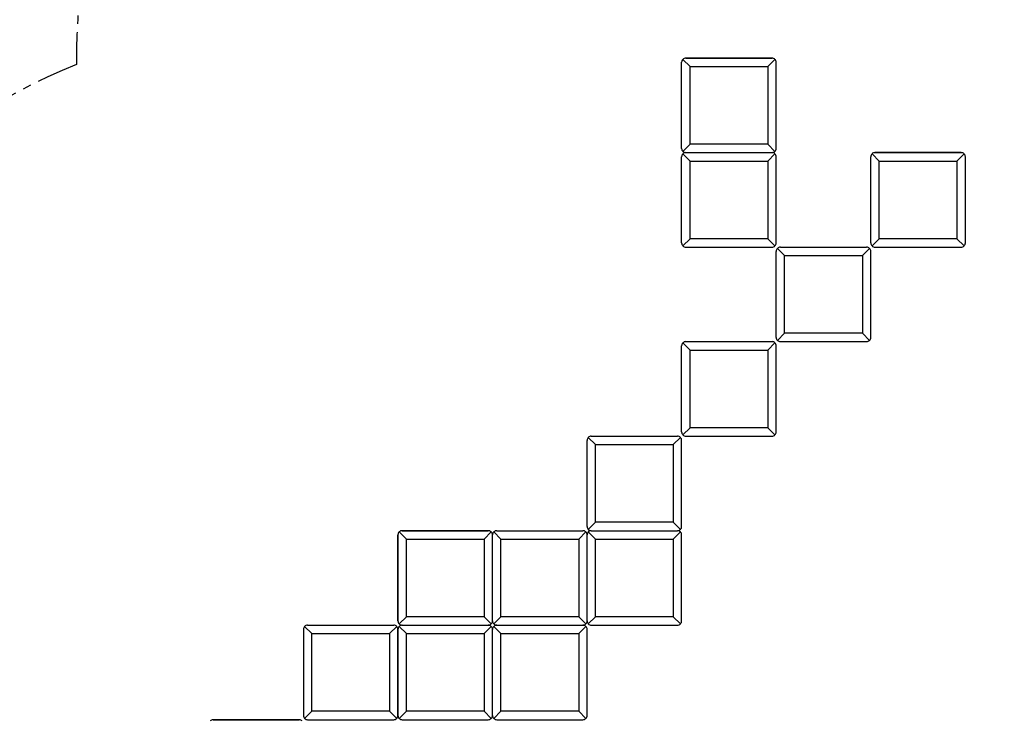
# Model space of a CAD drawing. Extents: x 0 to 1408, y 0 to 1123.
# Drawn here: x 913 to 1030, y 598 to 681 of the extents above; entities that cross this region are included whole.
import ezdxf

# ---------------------------------------------------------------- set-up
doc = ezdxf.new("R2010")
doc.units = 0
doc.header["$LTSCALE"] = 8
doc.header["$MEASUREMENT"] = 0
doc.header["$PDSIZE"] = 1
doc.linetypes.add('PHANTOM2', pattern=[1.25, 0.625, -0.125, 0.125, -0.125, 0.125, -0.125])
doc.layers.get('0').update_dxf_attribs({"linetype": 'CONTINUOUS'})
doc.layers.get('Defpoints').update_dxf_attribs({"linetype": 'CONTINUOUS'})
doc.layers.add('DIM', color=4, linetype='CONTINUOUS')
doc.layers.add('USE-ZONE', color=5, linetype='PHANTOM2')
doc.layers.add('Visible (ANSI)', color=7, linetype='CONTINUOUS', lineweight=30)
doc.styles.add('ROMAND', font='romand.shx', dxfattribs={"height": 10})
doc.dimstyles.get("Standard").update_dxf_attribs({"dimscale": 24, "dimtxt": 10, "dimasz": 0.5, "dimexe": 0.0625, "dimexo": 0.125, "dimgap": 0.03125, "dimtad": 1, "dimdec": 4, "dimzin": 3, "dimdsep": 46, "dimlunit": 4, "dimtxsty": 'ROMAND', "dimblk1": 'OBLIQUE', "dimblk2": 'OBLIQUE', "dimsah": 1, "dimcen": -0.0625, "dimdle": 0.0625, "dimadec": 0, "dimazin": 0, "dimtfac": 1, "dimtdec": 4, "dimtmove": 0, "dimatfit": 3, "dimldrblk": 'OBLIQUE', "dimfxl": 0, "dimfrac": 2, "dimtolj": 1, "dimtzin": 0, "dimarcsym": 0})

# ---------------------------------------------------------------- blocks, each defined once
blk = doc.blocks.new('_OBLIQUE')
at = {"color": 0, "linetype": 'ByBlock'}
blk.add_line((-0.5, -0.5), (0.5, 0.5), dxfattribs=at)
blk = doc.blocks.new('*D30')
at = {"layer": 'Defpoints', "color": 0, "transparency": 16777216}
for p in [(657.54, 846.64), (426.86, 412.41), (1270.18, 412.41)]:
    blk.add_point(p, dxfattribs=at)
at = {"layer": 'DIM', "color": 0, "lineweight": -2, "transparency": 16777216}
for p, q in [((1270.18, 848.14), (1270.18, 410.91)), ((660.54, 846.64), (1271.68, 846.64)), ((429.86, 412.41), (1271.68, 412.41))]:
    blk.add_line(p, q, dxfattribs=at)
at = {"layer": 'DIM', "color": 0, "lineweight": -2, "transparency": 16777216, "xscale": 12, "yscale": 12, "zscale": 12}
for p, rotation in [((1270.18, 846.64), 90), ((1270.18, 412.41), 270)]:
    blk.add_blockref('_OBLIQUE', p, dxfattribs=dict(at, rotation=rotation))
at = {"layer": 'DIM', "color": 0, "transparency": 16777216, "insert": (1263.48, 629.52), "char_height": 10, "attachment_point": 5, "rotation": 90, "style": 'ROMAND'}
blk.add_mtext('\\A1;36\'-3"', dxfattribs=at)

msp = doc.modelspace()

# ---------------------------------------------------------------- linework, layer by layer
msp.add_line((936.36218, 597.97693), (946.61218, 597.97693))
at = {"layer": 'USE-ZONE'}
msp.add_lwpolyline([(693.70049, 598.26362), (704.95049, 609.51362, -0.177244049), (749.84214, 630.34982, -0.102032975), (778.32225, 636.22204), (868.3985, 636.22204, -0.040460817), (879.99414, 635.28216, -0.206926486), (920.11534, 675.97817, -0.417239493), (992.1115, 748.7212), (1003.36286, 748.7212, -0.116386999), (1035.55034, 741.12591)], format="xyb", dxfattribs=at)
at = {"layer": 'Visible (ANSI)'}
for p, q in [((992.11218, 665.97693), (992.11218, 676.22693)), ((993.11218, 675.72693), (992.25863, 676.58049)), ((992.61218, 676.72693), (1002.86218, 676.72693)), ((1002.86218, 676.72693), (992.61218, 676.72693)), ((1002.86218, 676.72693), (992.61218, 676.72693)), ((1002.36218, 675.72693), (1003.21573, 676.58049)), ((1003.36218, 665.97693), (1003.36218, 676.22693)), ((993.11218, 666.47693), (993.11218, 675.72693)), ((993.11218, 675.72693), (1002.36218, 675.72693)), ((1002.36218, 675.72693), (1002.36218, 666.47693)), ((993.11218, 666.47693), (992.25863, 665.62338)), ((993.11218, 664.47693), (992.25863, 665.33049)), ((992.61218, 665.47693), (1002.86218, 665.47693)), ((992.61218, 665.47693), (1002.86218, 665.47693)), ((992.61218, 665.47693), (1002.86218, 665.47693)), ((992.61218, 665.47693), (1002.86218, 665.47693)), ((1002.36218, 666.47693), (993.11218, 666.47693)), ((1002.36218, 666.47693), (1003.21573, 665.62338)), ((1002.36218, 664.47693), (1003.21573, 665.33049)), ((1015.61218, 664.47693), (1014.75863, 665.33049)), ((1015.11218, 665.47693), (1025.36218, 665.47693)), ((1025.36218, 665.47693), (1015.11218, 665.47693)), ((1024.86218, 664.47693), (1025.71573, 665.33049)), ((992.11218, 654.72693), (992.11218, 664.97693)), ((993.11218, 655.22693), (993.11218, 664.47693)), ((993.11218, 664.47693), (1002.36218, 664.47693)), ((1002.36218, 664.47693), (1002.36218, 655.22693)), ((1003.36218, 654.72693), (1003.36218, 664.97693)), ((1014.61218, 654.72693), (1014.61218, 664.97693)), ((1015.61218, 655.22693), (1015.61218, 664.47693)), ((1015.61218, 664.47693), (1024.86218, 664.47693)), ((1024.86218, 664.47693), (1024.86218, 655.22693)), ((1025.86218, 654.72693), (1025.86218, 664.97693)), ((993.11218, 655.22693), (992.25863, 654.37338)), ((1002.36218, 655.22693), (993.11218, 655.22693)), ((1002.36218, 655.22693), (1003.21573, 654.37338)), ((1015.61218, 655.22693), (1014.75863, 654.37338)), ((1024.86218, 655.22693), (1015.61218, 655.22693)), ((1024.86218, 655.22693), (1025.71573, 654.37338)), ((992.61218, 654.22693), (1002.86218, 654.22693)), ((992.61218, 654.22693), (1002.86218, 654.22693)), ((992.61218, 654.22693), (1002.86218, 654.22693)), ((1003.36218, 643.47693), (1003.36218, 653.72693)), ((1004.36218, 653.22693), (1003.50863, 654.08049)), ((1003.86218, 654.22693), (1014.11218, 654.22693)), ((1013.61218, 653.22693), (1014.46573, 654.08049)), ((1014.61218, 643.47693), (1014.61218, 653.72693)), ((1015.11218, 654.22693), (1025.36218, 654.22693)), ((1015.11218, 654.22693), (1025.36218, 654.22693)), ((1015.11218, 654.22693), (1025.36218, 654.22693)), ((1004.36218, 643.97693), (1004.36218, 653.22693)), ((1004.36218, 653.22693), (1013.61218, 653.22693)), ((1013.61218, 653.22693), (1013.61218, 643.97693)), ((1004.36218, 643.97693), (1003.50863, 643.12338)), ((1013.61218, 643.97693), (1004.36218, 643.97693)), ((1013.61218, 643.97693), (1014.46573, 643.12338)), ((992.11218, 632.22693), (992.11218, 642.47693)), ((993.11218, 641.97693), (992.25863, 642.83049)), ((992.61218, 642.97693), (1002.86218, 642.97693)), ((993.11218, 632.72693), (993.11218, 641.97693)), ((993.11218, 641.97693), (1002.36218, 641.97693)), ((1002.36218, 641.97693), (1003.21573, 642.83049)), ((1002.36218, 641.97693), (1002.36218, 632.72693)), ((1003.36218, 632.22693), (1003.36218, 642.47693)), ((1003.86218, 642.97693), (1014.11218, 642.97693)), ((1003.86218, 642.97693), (1014.11218, 642.97693)), ((1003.86218, 642.97693), (1014.11218, 642.97693)), ((993.11218, 632.72693), (992.25863, 631.87338)), ((1002.36218, 632.72693), (993.11218, 632.72693)), ((1002.36218, 632.72693), (1003.21573, 631.87338)), ((981.86218, 630.72693), (981.00863, 631.58049)), ((981.36218, 631.72693), (991.61218, 631.72693)), ((991.11218, 630.72693), (991.96573, 631.58049)), ((992.61218, 631.72693), (1002.86218, 631.72693)), ((992.61218, 631.72693), (1002.86218, 631.72693)), ((992.61218, 631.72693), (1002.86218, 631.72693)), ((980.86218, 620.97693), (980.86218, 631.22693)), ((980.86218, 620.97693), (980.86218, 631.22693)), ((981.86218, 621.47693), (981.86218, 630.72693)), ((981.86218, 630.72693), (991.11218, 630.72693)), ((991.11218, 630.72693), (991.11218, 621.47693)), ((992.11218, 620.97693), (992.11218, 631.22693)), ((992.11218, 620.97693), (992.11218, 631.22693)), ((981.86218, 621.47693), (981.00863, 620.62338)), ((991.11218, 621.47693), (981.86218, 621.47693)), ((991.11218, 621.47693), (991.96573, 620.62338)), ((958.36218, 609.72693), (958.36218, 619.97693)), ((958.36218, 619.97693), (958.36218, 609.72693)), ((959.36218, 619.47693), (958.50863, 620.33049)), ((958.86218, 620.47693), (969.11218, 620.47693)), ((969.11218, 620.47693), (958.86218, 620.47693)), ((968.61218, 619.47693), (969.46573, 620.33049)), ((969.61218, 609.72693), (969.61218, 619.97693)), ((970.61218, 619.47693), (969.75863, 620.33049)), ((970.11218, 620.47693), (980.36218, 620.47693)), ((979.86218, 619.47693), (980.71573, 620.33049)), ((980.86218, 609.72693), (980.86218, 619.97693)), ((980.86218, 609.72693), (980.86218, 619.97693)), ((981.86218, 619.47693), (981.00863, 620.33049)), ((981.36218, 620.47693), (991.61218, 620.47693)), ((981.36218, 620.47693), (991.61218, 620.47693)), ((981.36218, 620.47693), (991.61218, 620.47693)), ((991.11218, 619.47693), (991.96573, 620.33049)), ((992.11218, 609.72693), (992.11218, 619.97693)), ((959.36218, 610.22693), (959.36218, 619.47693)), ((959.36218, 619.47693), (968.61218, 619.47693)), ((968.61218, 619.47693), (968.61218, 610.22693)), ((970.61218, 610.22693), (970.61218, 619.47693)), ((970.61218, 619.47693), (979.86218, 619.47693)), ((979.86218, 619.47693), (979.86218, 610.22693)), ((981.86218, 610.22693), (981.86218, 619.47693)), ((981.86218, 619.47693), (991.11218, 619.47693)), ((991.11218, 619.47693), (991.11218, 610.22693)), ((947.61218, 609.22693), (957.86218, 609.22693)), ((959.36218, 610.22693), (958.50863, 609.37338)), ((958.86218, 609.22693), (969.11218, 609.22693)), ((958.86218, 609.22693), (969.11218, 609.22693)), ((968.61218, 610.22693), (959.36218, 610.22693)), ((968.61218, 610.22693), (969.46573, 609.37338)), ((970.61218, 610.22693), (969.75863, 609.37338)), ((970.11218, 609.22693), (980.36218, 609.22693)), ((970.11218, 609.22693), (980.36218, 609.22693)), ((979.86218, 610.22693), (970.61218, 610.22693)), ((979.86218, 610.22693), (980.71573, 609.37338)), ((981.86218, 610.22693), (981.00863, 609.37338)), ((981.36218, 609.22693), (991.61218, 609.22693)), ((981.36218, 609.22693), (991.61218, 609.22693)), ((991.11218, 610.22693), (981.86218, 610.22693)), ((991.11218, 610.22693), (991.96573, 609.37338)), ((947.11218, 608.72693), (947.11218, 598.47693)), ((948.11218, 608.22693), (947.25863, 609.08049)), ((948.11218, 598.97693), (948.11218, 608.22693)), ((948.11218, 608.22693), (957.36218, 608.22693)), ((957.36218, 608.22693), (958.21573, 609.08049)), ((957.36218, 608.22693), (957.36218, 598.97693)), ((958.36218, 598.47693), (958.36218, 608.72693)), ((958.36218, 608.72693), (958.36218, 598.47693)), ((959.36218, 608.22693), (958.50863, 609.08049)), ((959.36218, 598.97693), (959.36218, 608.22693)), ((959.36218, 608.22693), (968.61218, 608.22693)), ((968.61218, 608.22693), (969.46573, 609.08049)), ((968.61218, 608.22693), (968.61218, 598.97693)), ((969.61218, 598.47693), (969.61218, 608.72693)), ((970.61218, 608.22693), (969.75863, 609.08049)), ((970.61218, 598.97693), (970.61218, 608.22693)), ((970.61218, 608.22693), (979.86218, 608.22693)), ((979.86218, 608.22693), (980.71573, 609.08049)), ((979.86218, 608.22693), (979.86218, 598.97693)), ((980.86218, 598.47693), (980.86218, 608.72693)), ((948.11218, 598.97693), (947.25863, 598.12338)), ((957.36218, 598.97693), (948.11218, 598.97693)), ((957.36218, 598.97693), (958.21573, 598.12338)), ((959.36218, 598.97693), (958.50863, 598.12338)), ((968.61218, 598.97693), (959.36218, 598.97693)), ((968.61218, 598.97693), (969.46573, 598.12338)), ((970.61218, 598.97693), (969.75863, 598.12338)), ((979.86218, 598.97693), (970.61218, 598.97693)), ((979.86218, 598.97693), (980.71573, 598.12338)), ((946.61218, 597.97693), (936.36218, 597.97693)), ((947.61218, 597.97693), (957.86218, 597.97693)), ((958.86218, 597.97693), (969.11218, 597.97693)), ((970.11218, 597.97693), (980.36218, 597.97693))]:
    msp.add_line(p, q, dxfattribs=at)
for centre, start, end in [((992.61218, 676.22693), 135, 180), ((992.61218, 676.22693), 90, 135), ((1002.86218, 676.22693), 45, 90), ((1002.86218, 676.22693), 0, 45), ((992.61218, 665.97693), 180, 225), ((992.61218, 664.97693), 135, 180), ((992.61218, 665.97693), 225, 270), ((992.61218, 664.97693), 90, 135), ((1002.86218, 665.97693), 270, 315), ((1002.86218, 664.97693), 45, 90), ((1002.86218, 665.97693), 315, 0), ((1002.86218, 664.97693), 0, 45), ((1015.11218, 664.97693), 135, 180), ((1015.11218, 664.97693), 90, 135), ((1025.36218, 664.97693), 45, 90), ((1025.36218, 664.97693), 0, 45), ((992.61218, 654.72693), 180, 225), ((992.61218, 654.72693), 225, 270), ((1002.86218, 654.72693), 270, 315), ((1002.86218, 654.72693), 315, 0), ((1003.86218, 653.72693), 135, 180), ((1003.86218, 653.72693), 90, 135), ((1014.11218, 653.72693), 45, 90), ((1014.11218, 653.72693), 0, 45), ((1015.11218, 654.72693), 180, 225), ((1015.11218, 654.72693), 225, 270), ((1025.36218, 654.72693), 270, 315), ((1025.36218, 654.72693), 315, 0), ((1003.86218, 643.47693), 180, 225), ((1003.86218, 643.47693), 225, 270), ((1014.11218, 643.47693), 270, 315), ((1014.11218, 643.47693), 315, 0), ((992.61218, 642.47693), 135, 180), ((992.61218, 642.47693), 90, 135), ((1002.86218, 642.47693), 45, 90), ((1002.86218, 642.47693), 0, 45), ((981.36218, 631.22693), 135, 180), ((981.36218, 631.22693), 90, 135), ((991.61218, 631.22693), 45, 90), ((991.61218, 631.22693), 0, 45), ((992.61218, 632.22693), 180, 225), ((992.61218, 632.22693), 225, 270), ((1002.86218, 632.22693), 270, 315), ((1002.86218, 632.22693), 315, 0), ((981.36218, 620.97693), 180, 225), ((991.61218, 620.97693), 315, 0), ((958.86218, 619.97693), 135, 180), ((958.86218, 619.97693), 90, 135), ((969.11218, 619.97693), 45, 90), ((969.11218, 619.97693), 0, 45), ((970.11218, 619.97693), 135, 180), ((970.11218, 619.97693), 90, 135), ((980.36218, 619.97693), 45, 90), ((980.36218, 619.97693), 0, 45), ((981.36218, 619.97693), 135, 180), ((981.36218, 620.97693), 225, 270), ((981.36218, 619.97693), 90, 135), ((991.61218, 620.97693), 270, 315), ((991.61218, 619.97693), 45, 90), ((991.61218, 619.97693), 0, 45), ((947.61218, 608.72693), 90, 135), ((957.86218, 608.72693), 45, 90), ((958.86218, 609.72693), 180, 225), ((958.86218, 609.72693), 225, 270), ((958.86218, 608.72693), 90, 135), ((969.11218, 609.72693), 270, 315), ((969.11218, 608.72693), 45, 90), ((969.11218, 609.72693), 315, 0), ((970.11218, 609.72693), 180, 225), ((970.11218, 609.72693), 225, 270), ((970.11218, 608.72693), 90, 135), ((980.36218, 609.72693), 270, 315), ((980.36218, 608.72693), 45, 90), ((980.36218, 609.72693), 315, 0), ((981.36218, 609.72693), 180, 225), ((981.36218, 609.72693), 225, 270), ((991.61218, 609.72693), 270, 315), ((991.61218, 609.72693), 315, 0), ((947.61218, 608.72693), 135, 180), ((957.86218, 608.72693), 0, 45), ((958.86218, 608.72693), 135, 180), ((969.11218, 608.72693), 0, 45), ((970.11218, 608.72693), 135, 180), ((980.36218, 608.72693), 0, 45), ((936.36218, 597.47693), 90, 135), ((946.61218, 597.47693), 45, 90), ((947.61218, 598.47693), 180, 225), ((947.61218, 598.47693), 225, 270), ((957.86218, 598.47693), 270, 315), ((957.86218, 598.47693), 315, 0), ((958.86218, 598.47693), 180, 225), ((958.86218, 598.47693), 225, 270), ((969.11218, 598.47693), 270, 315), ((969.11218, 598.47693), 315, 0), ((970.11218, 598.47693), 180, 225), ((970.11218, 598.47693), 225, 270), ((980.36218, 598.47693), 270, 315), ((980.36218, 598.47693), 315, 0)]:
    msp.add_arc(centre, 0.5, start, end, dxfattribs=at)

# ---------------------------------------------------------------- dimensions: what is measured, and where the dimension line sits
at = {"layer": 'DIM'}
dim = msp.add_linear_dim(base=(1270.18084, 412.40917), p1=(657.54024, 846.63965), p2=(426.86383, 412.40917), angle=90, text='36\'-3"', dimstyle='Standard', dxfattribs=at)
dim.commit()
dim.dimension.update_dxf_attribs({"geometry": '*D30', "text_midpoint": (1263.47846, 629.52441)})

doc.saveas('drawing.dxf')
